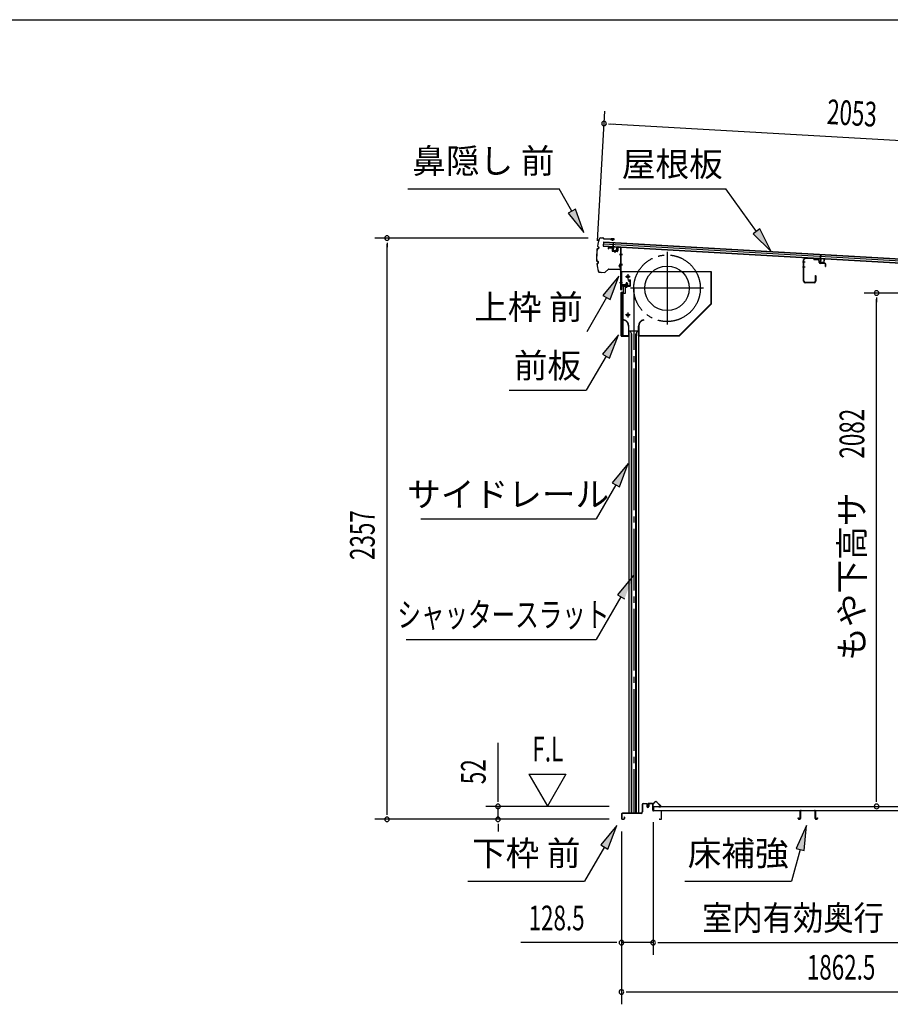
# Model space of a CAD drawing. Extents: x 543 to 20719, y 184 to 14052.
# Drawn here: x 9058 to 12588, y 10060 to 14052 of the extents above; entities that cross this region are included whole.
import ezdxf
from ezdxf.enums import TextEntityAlignment as Align

# ---------------------------------------------------------------- set-up
doc = ezdxf.new("R2010")
doc.units = 0
doc.header["$LTSCALE"] = 50
doc.header["$MEASUREMENT"] = 0
for name, pattern in [('1PL-ML', [23, 20, -1, 1, -1]), ('1PL-S', [4, 2.5, -0.5, 0.5, -0.5]), ('1PL-SL', [6.5, 5, -0.5, 0.5, -0.5]), ('HIDE-LL', [4, 3, -1])]:
    doc.linetypes.add(name, pattern=pattern)
for name, color, linetype in [('HIKIDASHI', 6, 'CONTINUOUS'), ('SUNPOU', 4, 'CONTINUOUS'), ('WAKUSEN-01', 50, 'CONTINUOUS'), ('もや', 2, 'CONTINUOUS'), ('サイドレ-ル', 3, 'CONTINUOUS'), ('シャッタ-', 6, 'CONTINUOUS'), ('スラット', 3, 'CONTINUOUS'), ('上枠前', 2, 'CONTINUOUS'), ('下枠前', 3, 'CONTINUOUS'), ('前板', 2, 'CONTINUOUS'), ('屋根U1', 7, 'CONTINUOUS'), ('屋根桟', 5, 'CONTINUOUS'), ('床押さえ', 1, 'CONTINUOUS'), ('床板', 7, 'CONTINUOUS'), ('床補強', 3, 'CONTINUOUS'), ('鼻隠し前', 1, 'CONTINUOUS')]:
    doc.layers.add(name, color=color, linetype=linetype)
doc.styles.add('00', font='ROMANS', dxfattribs={"width": 0.666667, "bigfont": 'BIGFONT'})
doc.styles.add('01', font='ROMANS', dxfattribs={"height": 3, "bigfont": 'BIGFONT'})

msp = doc.modelspace()

# ---------------------------------------------------------------- linework, layer by layer
at = {"layer": 'HIKIDASHI'}
for p, q in [((10631.6, 13366.8), (11244.9, 13366.8)), ((11296.6, 13276), (11244.9, 13366.8)), ((11487.4, 13366.8), (11920.7, 13366.8)), ((12046, 13194.1), (11920.7, 13366.8)), ((11311.1, 13284.3), (11282.1, 13267.8)), ((11282.1, 13267.8), (11346.1, 13189.1)), ((11346.1, 13189.1), (11311.1, 13284.3)), ((12059.5, 13203.9), (12032.5, 13184.3)), ((12032.5, 13184.3), (12104.7, 13113.2)), ((12104.7, 13113.2), (12059.5, 13203.9)), ((11487.4, 13012.3), (11423, 12934.1)), ((11451.8, 12917.4), (11487.4, 13012.3)), ((11437.4, 12925.7), (11357.5, 12787.3)), ((11423, 12934.1), (11451.8, 12917.4)), ((11485.4, 12775), (11421, 12696.8)), ((11449.9, 12680.1), (11485.4, 12775)), ((11421, 12696.8), (11449.9, 12680.1)), ((11435.4, 12688.4), (11355.5, 12550)), ((11042.2, 12550), (11355.5, 12550)), ((11525.3, 12253.3), (11460.9, 12175)), ((11489.7, 12158.3), (11525.3, 12253.3)), ((11475.3, 12166.7), (11395.4, 12028.3)), ((11460.9, 12175), (11489.7, 12158.3)), ((10685.1, 12028.3), (11395.4, 12028.3)), ((11546.4, 11798.4), (11481.6, 11720.5)), ((11496, 11712.1), (11395.4, 11540)), ((11481.6, 11720.5), (11510.4, 11703.7)), ((10624.7, 11540), (11395.4, 11540)), ((11478.7, 10784.8), (11414.3, 10706.6)), ((11443.1, 10689.9), (11478.7, 10784.8)), ((12248.1, 10784.8), (12206.1, 10692.6)), ((12238.3, 10683.9), (12248.1, 10784.8)), ((11414.3, 10706.6), (11443.1, 10689.9)), ((11428.7, 10698.2), (11348.8, 10559.8)), ((12222.2, 10688.2), (12187.8, 10559.8)), ((12206.1, 10692.6), (12238.3, 10683.9)), ((10875.5, 10559.8), (11348.8, 10559.8)), ((11754.5, 10559.8), (12187.8, 10559.8))]:
    msp.add_line(p, q, dxfattribs=at)
for points in [[(11282.1, 13267.8), (11311.1, 13284.3), (11346.1, 13189.1)], [(12032.5, 13184.3), (12059.5, 13203.9), (12104.7, 13113.2)], [(11451.8, 12917.4), (11423, 12934.1), (11487.4, 13012.3)], [(11449.9, 12680.1), (11421, 12696.8), (11485.4, 12775)], [(11489.7, 12158.3), (11460.9, 12175), (11525.3, 12253.3)], [(11510.4, 11703.7), (11481.6, 11720.5), (11546.4, 11798.4)], [(11443.1, 10689.9), (11414.3, 10706.6), (11478.7, 10784.8)], [(12238.3, 10683.9), (12206.1, 10692.6), (12248.1, 10784.8)]]:
    msp.add_solid(points, dxfattribs=at)
at = {"layer": 'SUNPOU'}
for p, q in [((11400.2, 13156), (11430.3, 13681.3)), ((11446.1, 13630.3), (11464.8, 13629.2)), ((11452.4, 13629.9), (13453.5, 13515.3)), ((11362.9, 13167.1), (10497.5, 13167.1)), ((10547.5, 13148.4), (10547.5, 13129.6)), ((10547.5, 10835.3), (10547.5, 13142.1)), ((12894, 12944.3), (12482.3, 12944.3)), ((12532.3, 12925.5), (12532.3, 12906.8)), ((12532.3, 10887.5), (12532.3, 12919.3)), ((10997.5, 10887.5), (10997.5, 11120.4)), ((11122.5, 10993.4), (11197.5, 10863.5)), ((11122.5, 10993.4), (11272.5, 10993.4)), ((11272.5, 10993.4), (11197.5, 10863.5)), ((10997.5, 10881.2), (10997.5, 10900)), ((12532.3, 10881.2), (12532.3, 10900)), ((11448.5, 10862.5), (10947.5, 10862.5)), ((10997.5, 10810.3), (10997.5, 10862.5)), ((10547.5, 10829), (10547.5, 10847.8)), ((11448.5, 10810.3), (10497.5, 10810.3)), ((11448.5, 10810.3), (10947.5, 10810.3)), ((10997.5, 10791.5), (10997.5, 10772.8)), ((10997.5, 10785.3), (10997.5, 10760.3)), ((11626, 10798.3), (11626, 10260.3)), ((11626, 10798.3), (11626, 10260.3)), ((11497.7, 10760.3), (11497.7, 10060.3)), ((11497.7, 10760.3), (11497.7, 10260.3)), ((11472.7, 10310.3), (11090.6, 10310.3)), ((11479, 10310.3), (11460.2, 10310.3)), ((11626, 10310.3), (11497.7, 10310.3)), ((11644.8, 10310.3), (11663.5, 10310.3)), ((11644.8, 10310.3), (11663.5, 10310.3)), ((11651, 10310.3), (13288, 10310.3)), ((11651, 10310.3), (11676, 10310.3)), ((11516.5, 10110.3), (11535.2, 10110.3)), ((11522.7, 10110.3), (13335.2, 10110.3))]:
    msp.add_line(p, q, dxfattribs=at)
for centre, start, end in [((11427.4, 13631.3), 356.7216, 176.7216), ((11427.4, 13631.3), 176.7216, 356.7216), ((10547.5, 13167.1), 90, 270), ((10547.5, 13167.1), 270, 90), ((12532.3, 12944.3), 90, 270), ((12532.3, 12944.3), 270, 90), ((10997.5, 10862.5), 90, 270), ((10997.5, 10862.5), 270, 90), ((12532.3, 10862.5), 90, 270), ((12532.3, 10862.5), 270, 90), ((10547.5, 10810.3), 90, 270), ((10547.5, 10810.3), 270, 90), ((10997.5, 10810.3), 90, 270), ((10997.5, 10810.3), 270, 90), ((11497.7, 10310.3), 0, 180), ((11497.7, 10310.3), 180, 0), ((11626, 10310.3), 0, 180), ((11626, 10310.3), 0, 180), ((11626, 10310.3), 180, 0), ((11626, 10310.3), 180, 0), ((11497.7, 10110.3), 0, 180), ((11497.7, 10110.3), 180, 0)]:
    msp.add_arc(centre, 9.38, start, end, dxfattribs=at)
at = {"layer": 'WAKUSEN-01'}
msp.add_line((542.5, 14052.5), (20477.5, 14052.5), dxfattribs=at)
at = {"layer": 'もや', "color": 6}
for p, q in [((12242.7, 13068.8), (12231.4, 13068.8)), ((12242.8, 13048.8), (12231.5, 13048.8))]:
    msp.add_line(p, q, dxfattribs=at)
at = {"layer": 'もや'}
for p, q in [((12236.4, 12991.9), (12236.4, 13078.7)), ((12238, 12991.9), (12238, 13078.7)), ((12275.8, 13082.5), (12243.2, 13083.7)), ((12275.9, 13084.1), (12243.3, 13085.3)), ((12278.5, 13080.2), (12276.5, 13082.2)), ((12279.6, 13081.3), (12277.6, 13083.3)), ((12295.1, 13080.5), (12280.3, 13081)), ((12295, 13078.9), (12280.3, 13079.4)), ((12299.8, 13068.2), (12299.8, 13073.9)), ((12301.4, 13068.2), (12301.4, 13073.9)), ((12322.9, 13065.4), (12303.3, 13066.2)), ((12322.9, 13063.8), (12303.3, 13064.6)), ((12324.8, 13052), (12324.8, 13061.8)), ((12326.4, 13052), (12326.4, 13061.8)), ((12278.8, 12986.9), (12243, 12986.9)), ((12278.8, 12985.3), (12243, 12985.3)), ((12283.8, 13014.5), (12283.8, 12991.9)), ((12285.4, 13014.5), (12285.4, 12991.9))]:
    msp.add_line(p, q, dxfattribs=at)
for centre, radius, start, end in [((12243, 13078.7), 6.6, 87.9, 180), ((12243, 13078.7), 5, 87.9, 180), ((12275.8, 13081.5), 1, 45, 87.9), ((12275.8, 13081.5), 2.6, 45, 87.9), ((12280.3, 13082), 2.6, 225, 267.9), ((12280.3, 13082), 1, 225, 267.9), ((12294.8, 13073.9), 5, 0, 87.9), ((12294.8, 13073.9), 6.6, 0, 87.9), ((12303.4, 13068.2), 3.6, 180, 267.9), ((12303.4, 13068.2), 2, 180, 267.9), ((12322.8, 13061.8), 3.6, 0, 87.9), ((12322.8, 13061.8), 2, 0, 87.9), ((12284.6, 13014.5), 0.8, 0, 180), ((12325.6, 13052), 0.8, 180, 0), ((12243, 12991.9), 6.6, 180, 270), ((12243, 12991.9), 5, 180, 270), ((12278.8, 12991.9), 6.6, 270, 0), ((12278.8, 12991.9), 5, 270, 0)]:
    msp.add_arc(centre, radius, start, end, dxfattribs=at)
at = {"layer": 'サイドレ-ル'}
for p, q in [((11528.3, 12790.5), (11528.3, 10835.3)), ((11528.3, 12790.5), (11567.3, 12790.5)), ((11539.5, 12777.1), (11532.8, 12790.5)), ((11537.8, 12780.5), (11537.8, 10835.3)), ((11539.5, 10835.3), (11539.5, 12777.1)), ((11556.1, 12777.1), (11562.8, 12790.5)), ((11556.1, 10835.3), (11556.1, 12777.1)), ((11557.8, 12780.5), (11557.8, 10835.3)), ((11567.3, 12790.5), (11567.3, 10835.3)), ((11567.3, 10835.3), (11528.3, 10835.3))]:
    msp.add_line(p, q, dxfattribs=at)
at = {"layer": 'シャッタ-', "color": 6, "linetype": '1PL-ML'}
for p, q in [((11682.8, 13111), (11682.8, 12816)), ((11523.8, 13020.5), (11523.8, 13000.5)), ((11830.3, 12963.5), (11535.3, 12963.5)), ((11523.8, 12865.5), (11523.8, 12845.5))]:
    msp.add_line(p, q, dxfattribs=at)
at = {"layer": 'シャッタ-'}
for p, q in [((11862.8, 13030.5), (11497.8, 13030.5)), ((11497.8, 13030.5), (11497.8, 12978.5)), ((11861.2, 12901.2), (11861.2, 13030.5)), ((11862.8, 12900.5), (11862.8, 13030.5)), ((11497.8, 12978.5), (11512.8, 12978.5)), ((11512.8, 12978.5), (11512.8, 12942.5)), ((11499.8, 12942.5), (11499.8, 12770.5)), ((11512.8, 12942.5), (11499.8, 12942.5)), ((11732.1, 12772.1), (11861.2, 12901.2)), ((11732.8, 12770.5), (11862.8, 12900.5)), ((11507.8, 12835.5), (11507.5, 12833.9)), ((11587.8, 12835.5), (11588.1, 12833.9)), ((11526.7, 12810.5), (11526.7, 12772.1)), ((11528.3, 12770.5), (11528.3, 12810.5)), ((11567.3, 12770.5), (11567.3, 12810.5)), ((11568.9, 12810.5), (11568.9, 12772.1)), ((11499.8, 12772.1), (11526.7, 12772.1)), ((11499.8, 12770.5), (11528.3, 12770.5)), ((11567.3, 12770.5), (11732.8, 12770.5)), ((11568.9, 12772.1), (11732.1, 12772.1))]:
    msp.add_line(p, q, dxfattribs=at)
at = {"layer": 'シャッタ-', "color": 6}
for p, q in [((11533.8, 13010.5), (11513.8, 13010.5)), ((11533.8, 12855.5), (11513.8, 12855.5))]:
    msp.add_line(p, q, dxfattribs=at)
at = {"layer": 'シャッタ-'}
for centre, radius in [((11523.8, 13010.5), 5), ((11682.8, 12963.5), 90), ((11523.8, 12855.5), 5)]:
    msp.add_circle(centre, radius, dxfattribs=at)
for centre, radius, start, end in [((11502.7, 12810.4), 24, 0.2232, 78.4874), ((11502.7, 12810.4), 25.6, 0.2161, 78.4874), ((11592.9, 12810.4), 25.6, 101.5126, 179.7839), ((11592.9, 12810.4), 24, 101.5126, 179.7768)]:
    msp.add_arc(centre, radius, start, end, dxfattribs=at)
at = {"layer": 'スラット', "color": 6, "linetype": '1PL-SL'}
msp.add_line((11547.8, 12963.5), (11547.8, 10835.3), dxfattribs=at)
msp.add_circle((11682.8, 12963.5), 135, dxfattribs=at)
at = {"layer": '上枠前'}
for p, q in [((11443.8, 13125.9), (11443.8, 13123.1)), ((11443.8, 13123.1), (11444.8, 13123.1)), ((11444.8, 13123.1), (11444.8, 13125.9)), ((11446.9, 13127.9), (11457.9, 13127.2)), ((11447, 13128.9), (11458, 13128.2)), ((11459.8, 13125.2), (11459.8, 13116)), ((11460.8, 13125.2), (11460.8, 13116)), ((11461.7, 13115), (11480.7, 13113.9)), ((11461.7, 13114), (11480.7, 13112.9)), ((11471.3, 13116.8), (11471.3, 13107.6)), ((11481.8, 13128.6), (11481.8, 13114.9)), ((11482.8, 13128.6), (11482.8, 13114.9)), ((11484.9, 13130.6), (11493.9, 13130)), ((11485, 13131.6), (11494, 13131)), ((11501.1, 13101), (11490.1, 13101)), ((11490.4, 13101), (11501.4, 13101)), ((11501.6, 13101), (11490.6, 13101)), ((11490.7, 13101), (11501.7, 13101)), ((11491.6, 13101), (11500.4, 13101)), ((11495.7, 12958.5), (11495.7, 13128)), ((11496.7, 12958.5), (11496.7, 13128)), ((11490.7, 13061), (11501.7, 13061)), ((11490.7, 13058.5), (11501.7, 13058.5)), ((11490.7, 12987.5), (11501.7, 12987.5)), ((11525, 12974.8), (11514.5, 12974.8)), ((11515.2, 12981.8), (11515.2, 12974.8)), ((11523.2, 12982.8), (11516.2, 12982.8)), ((11516.7, 12982.8), (11516.7, 12972)), ((11517.7, 12982.8), (11517.7, 12972)), ((11519.7, 12966.8), (11519.7, 12987.6)), ((11521.7, 12982.8), (11521.7, 12972)), ((11522.7, 12982.8), (11522.7, 12972)), ((11524.2, 12974.8), (11524.2, 12981.8)), ((11530.7, 12991.5), (11526.7, 12991.5)), ((11526.7, 12990.5), (11526.7, 12991.5)), ((11530.7, 12990.5), (11526.7, 12990.5)), ((11532.7, 12988.5), (11532.7, 12975.5)), ((11533.7, 12988.5), (11533.7, 12975.5)), ((11533.7, 12986.7), (11533.7, 12977.3)), ((11497.7, 12970.5), (11497.7, 12958.5)), ((11530.7, 12973.5), (11499.7, 12973.5)), ((11530.7, 12973.5), (11499.7, 12973.5)), ((11530.7, 12972.5), (11499.7, 12972.5)), ((11513.9, 12972), (11514.5, 12972.5)), ((11525.5, 12972), (11513.9, 12972)), ((11514.5, 12973.5), (11524.9, 12973.5)), ((11514.5, 12973.3), (11514.5, 12972.5)), ((11524.9, 12973.3), (11514.5, 12973.3)), ((11524.9, 12972.5), (11524.9, 12973.3)), ((11525.5, 12972), (11524.9, 12972.5))]:
    msp.add_line(p, q, dxfattribs=at)
at = {"layer": '上枠前', "color": 6, "linetype": '1PL-S'}
msp.add_line((11490.8, 12987.5), (11501.8, 12987.5), dxfattribs=at)
at = {"layer": '上枠前'}
for centre, radius, start, end in [((11446.8, 13125.9), 3, 86.5, 180), ((11446.8, 13125.9), 2, 86.5, 180), ((11457.8, 13125.2), 2, 0, 86.5), ((11457.8, 13125.2), 3, 0, 86.5), ((11461.8, 13116), 2, 180, 266.5), ((11461.8, 13116), 1, 180, 266.5), ((11480.8, 13114.9), 1, 266.5, 0), ((11480.8, 13114.9), 2, 266.5, 0), ((11484.8, 13128.6), 3, 86.5, 180), ((11484.8, 13128.6), 2, 86.5, 180), ((11493.7, 13128), 2, 0, 84.3595), ((11493.7, 13128), 3, 0, 84.3595), ((11514.5, 12974.1), 0.75, 90, 270), ((11516.2, 12981.8), 1, 90, 180), ((11523.2, 12981.8), 1, 0, 90), ((11525, 12974.1), 0.75, 270, 90), ((11530.7, 12988.5), 3, 0, 90), ((11530.7, 12988.5), 2, 0, 90), ((11530.7, 12975.5), 2, 270, 0), ((11530.7, 12975.5), 3, 270, 0), ((11496.7, 12958.5), 1, 180, 0), ((11499.7, 12970.5), 3, 90, 180), ((11499.7, 12970.5), 2, 90, 180)]:
    msp.add_arc(centre, radius, start, end, dxfattribs=at)
at = {"layer": '下枠前'}
for p, q in [((11582.5, 10870.6), (11582.5, 10840.3)), ((11583.7, 10870.6), (11583.7, 10840.3)), ((11585.7, 10873.8), (11599.2, 10873.8)), ((11600.3, 10872.6), (11585.7, 10872.6)), ((11599.2, 10873.8), (11600.3, 10873.8)), ((11601.3, 10871.6), (11601.3, 10861.8)), ((11602.5, 10871.6), (11602.5, 10861.8)), ((11607.5, 10872.1), (11607.5, 10863.8)), ((11607.5, 10866.9), (11607.5, 10861.8)), ((11608.7, 10872.1), (11608.7, 10861.8)), ((11623.8, 10874.3), (11609.7, 10874.3)), ((11622, 10873.1), (11609.7, 10873.1)), ((11623.8, 10873.1), (11611.2, 10873.1)), ((11624.8, 10847.3), (11624.8, 10872.1)), ((11626, 10847.3), (11626, 10872.1)), ((11498.5, 10832.1), (11498.5, 10813.5)), ((11499.7, 10832.1), (11499.7, 10813.5)), ((11577.5, 10835.3), (11501.7, 10835.3)), ((11577.5, 10834.1), (11501.7, 10834.1)), ((11509.3, 10819.2), (11509.3, 10813.5)), ((11510.5, 10819.2), (11510.5, 10813.5)), ((11575.9, 10835.3), (11535.2, 10835.3)), ((11657.8, 10845.3), (11628, 10845.3)), ((11629, 10844.1), (11628, 10844.1)), ((11657.8, 10844.1), (11629, 10844.1)), ((11659.8, 10813.5), (11659.8, 10842.1)), ((11661, 10813.5), (11661, 10842.1)), ((11661, 10813.5), (11661, 10842.1)), ((11501.7, 10811.5), (11507.3, 10811.5)), ((11501.7, 10811.5), (11507.3, 10811.5)), ((11501.7, 10810.3), (11507.3, 10810.3)), ((11501.7, 10810.3), (11507.3, 10810.3)), ((11651.6, 10811.5), (11657.8, 10811.5)), ((11651.6, 10810.3), (11657.8, 10810.3))]:
    msp.add_line(p, q, dxfattribs=at)
for centre, radius, start, end in [((11585.7, 10870.6), 3.2, 90, 180), ((11585.7, 10870.6), 2, 90, 180), ((11600.3, 10871.6), 2.2, 0, 90), ((11600.3, 10871.6), 1, 0, 90), ((11605, 10861.8), 3.7, 180, 270), ((11605, 10861.8), 2.5, 180, 270), ((11605, 10861.8), 2.5, 270, 0), ((11605, 10861.8), 3.7, 270, 0), ((11609.7, 10872.1), 2.2, 90, 180), ((11609.7, 10872.1), 1, 90, 180), ((11623.8, 10872.1), 2.2, 0, 90), ((11623.8, 10872.1), 1, 0, 90), ((11501.7, 10832.1), 3.2, 90, 180), ((11501.7, 10832.1), 2, 90, 180), ((11509.9, 10819.2), 0.6, 90, 180), ((11509.9, 10819.2), 0.6, 0, 90), ((11577.5, 10840.3), 5, 270, 0), ((11577.5, 10840.3), 6.2, 270, 0), ((11628, 10847.3), 3.2, 180, 270), ((11628, 10847.3), 2, 180, 270), ((11657.8, 10842.1), 3.2, 0, 90), ((11657.8, 10842.1), 2, 0, 84.2608), ((11501.7, 10813.5), 3.2, 180, 270), ((11501.7, 10813.5), 3.2, 180, 270), ((11501.7, 10813.5), 2, 180, 270), ((11501.7, 10813.5), 2, 180, 270), ((11507.3, 10813.5), 3.2, 270, 0), ((11507.3, 10813.5), 2, 270, 0), ((11651.6, 10810.9), 0.6, 90, 180), ((11651.6, 10810.9), 0.6, 180, 270), ((11657.8, 10813.5), 2, 270, 0), ((11657.8, 10813.5), 3.2, 270, 0)]:
    msp.add_arc(centre, radius, start, end, dxfattribs=at)
at = {"layer": '下枠前', "color": 6, "linetype": 'HIDE-LL'}
msp.add_arc((11657.8, 10842.1), 2, 84.2608, 90, dxfattribs=at)
at = {"layer": '前板', "color": 2}
for p, q in [((11519.7, 12965.1), (11519.7, 12976.3)), ((11524.2, 12997.8), (11532.7, 12997.8)), ((11524.2, 12997.8), (11524.2, 12997.3)), ((11524.2, 12997.3), (11532.7, 12997.3)), ((11533.7, 12973.3), (11533.7, 12996.3)), ((11534.2, 12973.3), (11534.2, 12996.3)), ((11496.7, 12770.3), (11496.7, 12945.8)), ((11496.7, 12944.8), (11501.7, 12944.8)), ((11497.2, 12945.8), (11497.2, 12944.8)), ((11497.2, 12770.8), (11497.2, 12944.8)), ((11498.2, 12947.3), (11504.7, 12947.3)), ((11498.2, 12946.8), (11504.7, 12946.8)), ((11504.7, 12773.8), (11504.7, 12941.8)), ((11505.7, 12948.3), (11505.7, 12970.8)), ((11506.2, 12948.3), (11506.2, 12970.8)), ((11507.2, 12972.3), (11532.7, 12972.3)), ((11507.2, 12971.8), (11532.7, 12971.8)), ((11496.7, 12770.8), (11501.7, 12770.8)), ((11497.2, 12770.8), (11497.2, 12770.3)), ((11498.2, 12769.3), (11526.1, 12769.3)), ((11498.2, 12768.8), (11500.7, 12768.8)), ((11498.3, 12768.8), (11526.1, 12768.8)), ((11503.2, 12768.8), (11503.2, 12769.3)), ((11505.7, 12771.9), (11505.7, 12766.3)), ((11508.2, 12768.8), (11508.2, 12769.3)), ((11518.6, 12769.3), (11518.6, 12769.8)), ((11518.6, 12769.8), (11526.1, 12769.8))]:
    msp.add_line(p, q, dxfattribs=at)
for centre, radius, start, end in [((11532.7, 12996.3), 1.5, 0, 90), ((11532.7, 12996.3), 1, 0, 90), ((11498.2, 12945.8), 1.5, 90, 180), ((11498.2, 12945.8), 1, 90, 180), ((11501.7, 12941.8), 3, 0, 90), ((11504.7, 12948.3), 1, 270, 0), ((11504.7, 12948.3), 1.5, 270, 0), ((11507.2, 12970.8), 1.5, 90, 180), ((11507.2, 12970.8), 1, 90, 180), ((11532.7, 12973.3), 1.5, 270, 0), ((11532.7, 12973.3), 1, 270, 0), ((11498.2, 12770.3), 1.5, 180, 270), ((11498.2, 12770.3), 1, 180, 270), ((11501.7, 12773.8), 3, 270, 0), ((11526.1, 12769.3), 0.5, 270, 90)]:
    msp.add_arc(centre, radius, start, end, dxfattribs=at)
at = {"layer": '屋根U1'}
for p, q in [((11425.3, 13152.1), (11424.3, 13134.1)), ((11424.4, 13135.6), (13392.1, 13022.9)), ((11424.8, 13144.1), (13392.6, 13031.4)), ((11425.2, 13150.6), (13393, 13037.9)), ((11425.3, 13152.1), (13418, 13037.9)), ((11424.3, 13134.1), (13417, 13020))]:
    msp.add_line(p, q, dxfattribs=at)
at = {"layer": '屋根桟', "color": 2}
for p, q in [((11464.2, 13131.6), (11465.1, 13148.3)), ((11465.1, 13148.3), (11466.1, 13148.2)), ((11465.1, 13129.8), (11466.1, 13148.2)), ((11444.2, 13132), (11444.2, 13133)), ((11444.2, 13133), (11463.2, 13131.9)), ((11444.2, 13132), (11463.1, 13130.9)), ((11447.1, 13131.9), (11448.8, 13130.6)), ((11447.7, 13132.7), (11449.4, 13131.4)), ((11451.5, 13129.6), (11455.5, 13129.4)), ((11451.6, 13130.6), (11455.5, 13130.4)), ((11459.6, 13132), (11457.8, 13131)), ((11460.1, 13131.2), (11458.3, 13130.1)), ((11464.1, 13129.8), (11463.3, 13116.9)), ((11465.1, 13129.8), (11464.3, 13116.8)), ((11465.2, 13114.7), (11477.2, 13114.1)), ((11465.3, 13115.7), (11477.3, 13115.1)), ((11467.6, 13115.6), (11467.7, 13117.4)), ((11467.7, 13117.4), (11475.1, 13117)), ((11468.8, 13115.5), (11468.9, 13117.3)), ((11473.8, 13115.3), (11473.9, 13117.1)), ((11475, 13115.2), (11475.1, 13117)), ((11478.3, 13116), (11479.1, 13129)), ((11479.1, 13129), (11480.1, 13128.9)), ((11479.3, 13115.9), (11480.1, 13128.9)), ((12305.3, 13083.4), (12306.3, 13100.1)), ((12306.2, 13081.6), (12307.3, 13100.1)), ((12306.3, 13100.1), (12307.3, 13100.1)), ((12285.3, 13083.8), (12285.4, 13084.8)), ((12285.3, 13083.8), (12304.3, 13082.7)), ((12285.4, 13084.8), (12304.3, 13083.7)), ((12288.2, 13083.7), (12289.9, 13082.5)), ((12288.8, 13084.5), (12290.5, 13083.3)), ((12292.6, 13081.5), (12296.6, 13081.2)), ((12292.7, 13082.5), (12296.7, 13082.2)), ((12300.7, 13083.8), (12298.9, 13082.8)), ((12301.2, 13083), (12299.4, 13081.9)), ((12305.2, 13081.7), (12304.5, 13068.7)), ((12306.2, 13081.6), (12305.5, 13068.6)), ((12306.3, 13066.6), (12318.3, 13065.9)), ((12306.4, 13067.6), (12318.4, 13066.9)), ((12308.7, 13067.4), (12308.8, 13069.2)), ((12308.8, 13069.2), (12316.2, 13068.8)), ((12309.9, 13067.4), (12310, 13069.2)), ((12314.9, 13067.1), (12315, 13068.9)), ((12316.1, 13067), (12316.2, 13068.8)), ((12319.4, 13067.8), (12320.2, 13080.8)), ((12320.2, 13080.8), (12321.2, 13080.7)), ((12320.4, 13067.8), (12321.2, 13080.7))]:
    msp.add_line(p, q, dxfattribs=at)
for centre, radius, start, end in [((11451.8, 13134.6), 5, 233.0316, 266.7216), ((11451.8, 13134.6), 4, 233.0316, 266.7216), ((11455.8, 13134.4), 4, 266.7216, 300.4117), ((11455.8, 13134.4), 5, 266.7216, 300.4117), ((11463.1, 13129.9), 1, 356.7216, 86.7216), ((11463.1, 13129.9), 2, 356.7216, 86.7216), ((11465.3, 13116.7), 2, 176.7216, 266.7216), ((11465.3, 13116.7), 1, 176.7216, 266.7216), ((11467.8, 13115.6), 1, 266.7216, 356.7216), ((11474.8, 13115.2), 1, 176.7216, 266.7216), ((11477.3, 13116.1), 2, 266.7216, 356.7216), ((11477.3, 13116.1), 1, 266.7216, 356.7216), ((12292.9, 13086.5), 5, 233.0316, 266.7216), ((12292.9, 13086.5), 4, 233.0316, 266.7216), ((12296.9, 13086.2), 5, 266.7216, 300.4117), ((12296.9, 13086.2), 4, 266.7216, 300.4117), ((12304.2, 13081.7), 2, 356.7216, 86.7216), ((12304.2, 13081.7), 1, 356.7216, 86.7216), ((12306.5, 13068.6), 2, 176.7216, 266.7216), ((12306.5, 13068.6), 1, 176.7216, 266.7216), ((12308.9, 13067.4), 1, 266.7216, 356.7216), ((12315.9, 13067), 1, 176.7216, 266.7216), ((12318.4, 13067.9), 2, 266.7216, 356.7216), ((12318.4, 13067.9), 1, 266.7216, 356.7216)]:
    msp.add_arc(centre, radius, start, end, dxfattribs=at)
at = {"layer": '床押さえ'}
for p, q in [((11606, 10869.1), (11606, 10872.3)), ((11606, 10869.1), (11606.8, 10869.1)), ((11606.6, 10869.1), (11606.8, 10869.1)), ((11606.8, 10869.1), (11606.8, 10872.3)), ((11608.8, 10875.1), (11627.2, 10875.1)), ((11608.8, 10874.3), (11627.2, 10874.3)), ((11628.6, 10875.6), (11633.3, 10880.4)), ((11629.2, 10875.1), (11633.9, 10879.8)), ((11641, 10879.8), (11656.5, 10864.3)), ((11641.5, 10880.4), (11657, 10864.8)), ((11655.1, 10860.9), (11649.9, 10860.9)), ((11649.9, 10860.9), (11649.9, 10860.1)), ((11655.1, 10860.1), (11649.9, 10860.1))]:
    msp.add_line(p, q, dxfattribs=at)
for centre, radius, start, end in [((11608.8, 10872.3), 2.8, 90, 180), ((11608.8, 10872.3), 2, 90, 180), ((11627.2, 10877.1), 2, 270, 315), ((11627.2, 10877.1), 2.8, 270, 315), ((11637.4, 10876.3), 5.8, 45, 135), ((11637.4, 10876.3), 5, 45, 135), ((11655.1, 10862.9), 2.8, 270, 45), ((11655.1, 10862.9), 2, 270, 45)]:
    msp.add_arc(centre, radius, start, end, dxfattribs=at)
at = {"layer": '床板'}
for p, q in [((11627.3, 10862.5), (13311.8, 10862.5)), ((11627.3, 10862.5), (11627.3, 10845.5)), ((11627.3, 10845.5), (13311.8, 10845.5))]:
    msp.add_line(p, q, dxfattribs=at)
at = {"layer": '床補強'}
for p, q in [((12222.5, 10814), (12222.5, 10842.8)), ((12223.7, 10831.5), (12222.5, 10831.5)), ((12223.7, 10842.8), (12223.7, 10814)), ((12226.2, 10846.5), (12280.8, 10846.5)), ((12280.8, 10845.3), (12226.2, 10845.3)), ((12283.3, 10814), (12283.3, 10842.8)), ((12284.5, 10831.5), (12283.3, 10831.5)), ((12284.5, 10842.8), (12284.5, 10814)), ((12214.7, 10814), (12214.7, 10816.3)), ((12214.7, 10816.3), (12215.9, 10816.3)), ((12215.9, 10816.3), (12215.9, 10814)), ((12218.4, 10811.5), (12220, 10811.5)), ((12220, 10810.3), (12218.4, 10810.3)), ((12287, 10811.5), (12288.6, 10811.5)), ((12288.6, 10810.3), (12287, 10810.3)), ((12291.1, 10814), (12291.1, 10816.3)), ((12291.1, 10816.3), (12292.3, 10816.3)), ((12292.3, 10816.3), (12292.3, 10814))]:
    msp.add_line(p, q, dxfattribs=at)
for centre, radius, start, end in [((12226.2, 10842.8), 3.7, 90, 180), ((12226.2, 10842.8), 2.5, 90, 180), ((12280.8, 10842.8), 3.7, 0, 90), ((12280.8, 10842.8), 2.5, 0, 90), ((12218.4, 10814), 3.7, 180, 270), ((12218.4, 10814), 2.5, 180, 270), ((12220, 10814), 2.5, 270, 0), ((12220, 10814), 3.7, 270, 0), ((12287, 10814), 3.7, 180, 270), ((12287, 10814), 2.5, 180, 270), ((12288.6, 10814), 2.5, 270, 0), ((12288.6, 10814), 3.7, 270, 0)]:
    msp.add_arc(centre, radius, start, end, dxfattribs=at)
at = {"layer": '鼻隠し前'}
for p, q in [((11413, 13168.1), (11422.5, 13167.9)), ((11413, 13168.1), (11422.5, 13167.9)), ((11413, 13167.6), (11422.5, 13167.4)), ((11424.2, 13166.4), (11424.8, 13165.4)), ((11424.6, 13166.7), (11425.2, 13165.7)), ((11426.8, 13164.2), (11467.3, 13163.2)), ((11426.9, 13164.7), (11467.3, 13163.7)), ((11456.7, 13160.2), (11456.9, 13160.6)), ((11460.5, 13158.5), (11456.7, 13160.2)), ((11467.3, 13163.7), (11456.8, 13163.9)), ((11460.7, 13159), (11456.9, 13160.6)), ((11462.5, 13159.1), (11467.8, 13161.3)), ((11468.1, 13160.9), (11462.7, 13158.6)), ((11400.7, 13123.8), (11403.7, 13124.4)), ((11400.8, 13123.3), (11403.8, 13123.9)), ((11402, 13132.6), (11404.8, 13131.2)), ((11402.2, 13133), (11405, 13131.6)), ((11405.8, 13129.1), (11405.4, 13126)), ((11406.3, 13129), (11405.9, 13126)), ((11399.3, 13073.1), (11402.3, 13072.4)), ((11399.5, 13073.5), (11402.5, 13072.8)), ((11400.2, 13064.2), (11403, 13065.5)), ((11400.4, 13063.8), (11403.2, 13065)), ((11404.2, 13067.5), (11403.9, 13070.6)), ((11404.7, 13067.5), (11404.4, 13070.6)), ((11491, 13060.2), (11488.7, 13054.8)), ((11489.2, 13054.6), (11491.4, 13059.9)), ((11493.3, 13059.4), (11493.7, 13042.5)), ((11494.2, 13042.5), (11493.8, 13059.4)), ((11493.8, 13056.5), (11494.2, 13042.5)), ((11409.3, 13028.7), (11415.1, 13028.5)), ((11409.3, 13028.2), (11415.1, 13028)), ((11409.3, 13028.2), (11430.1, 13027.6)), ((11415.1, 13028.5), (11430.1, 13028.1)), ((11431.5, 13028.6), (11445.6, 13041)), ((11431.8, 13028.2), (11445.9, 13040.6)), ((11447, 13041.7), (11461.5, 13041.3)), ((11447, 13041.7), (11491.6, 13040.5)), ((11447.3, 13041.1), (11461.5, 13040.8)), ((11447.3, 13041.1), (11491.6, 13040)), ((11488.6, 13052.6), (11490.3, 13048.8)), ((11489.1, 13052.8), (11490.7, 13049)), ((11490.3, 13048.8), (11490.7, 13049))]:
    msp.add_line(p, q, dxfattribs=at)
for centre, radius, start, end in [((11646.9, 13091.8), 250, 163.1649, 170.1015), ((11403.1, 13134.8), 2.5, 180.7476, 243.1335), ((11646.9, 13091.8), 249.5, 163.1649, 170.0901), ((11403.1, 13134.8), 2, 182.0093, 243.1335), ((11412.9, 13162.6), 5.5, 88.4608, 163.1649), ((11412.9, 13162.6), 5, 88.4608, 163.1649), ((11422.5, 13165.4), 2.5, 32.1508, 88.4608), ((11422.5, 13165.4), 2, 32.1508, 88.4608), ((11426.9, 13166.7), 2.5, 212.1508, 268.4608), ((11426.9, 13166.7), 2, 212.1508, 268.4608), ((11461.5, 13160.8), 2.5, 246.6593, 298.7869), ((11461.5, 13160.8), 2, 246.6593, 298.7869), ((11467.2, 13162.2), 1.5, 303.9984, 88.4608), ((11467.2, 13162.2), 1, 303.9984, 88.4608), ((11646.9, 13091.8), 250, 173.0359, 183.8885), ((11646.9, 13091.8), 249.5, 173.0472, 183.8746), ((11401.1, 13121.4), 2.5, 100.0034, 162.3965), ((11401.1, 13121.4), 2, 100.0034, 161.1358), ((11403.4, 13126.3), 2, 280.0034, 351.5684), ((11403.4, 13126.3), 2.5, 280.0034, 351.5684), ((11403.8, 13129.4), 2, 351.5684, 63.1335), ((11403.8, 13129.4), 2.5, 351.5684, 63.1335), ((11399.9, 13075.5), 2.5, 194.525, 256.9181), ((11399.9, 13075.5), 2, 195.7858, 256.9181), ((11401.2, 13061.9), 2.5, 113.788, 176.1739), ((11646.9, 13091.8), 250, 186.8191, 193.7566), ((11401.2, 13061.9), 2, 113.788, 174.9122), ((11646.9, 13091.8), 249.5, 186.8323, 193.7566), ((11646.9, 13091.8), 249.5, 186.8323, 193.7566), ((11401.9, 13070.4), 2, 5.3531, 76.9181), ((11401.9, 13070.4), 2.5, 5.3531, 76.9181), ((11402.2, 13067.3), 2, 293.788, 5.3531), ((11402.2, 13067.3), 2.5, 293.788, 5.3531), ((11490.9, 13053.6), 2.5, 151.1346, 203.2622), ((11492.3, 13059.3), 1.5, 1.4608, 145.9231), ((11492.3, 13059.3), 1, 1.4608, 145.9231), ((11409.4, 13033.7), 5.5, 193.7566, 268.4608), ((11409.4, 13033.7), 5, 193.7566, 268.4608), ((11430.2, 13030.1), 2, 268.4608, 311.4858), ((11430.2, 13030.1), 2.5, 268.4608, 311.4858), ((11447.2, 13039.1), 2.5, 88.4608, 131.4858), ((11447.2, 13039.1), 2, 88.4608, 131.4858), ((11490.9, 13053.6), 2, 151.1346, 203.2622), ((11491.7, 13042.5), 2, 268.4608, 1.4608), ((11491.7, 13042.5), 2.5, 268.4608, 1.4608)]:
    msp.add_arc(centre, radius, start, end, dxfattribs=at)

# ---------------------------------------------------------------- texts
at = {"layer": 'HIKIDASHI', "style": '01'}
for s, p in [('鼻隠し 前', (10938.2, 13466.8)), ('下枠 前', (11112.1, 10659.8)), ('床補強', (11971.2, 10659.8))]:
    msp.add_text(s, height=100, dxfattribs=at).set_placement(p, align=Align.MIDDLE)
for s, p in [('屋根板', (11704.1, 13466.8)), ('上枠 前', (11120.8, 12887.3)), ('前板', (11197.9, 12650)), ('サイドレール', (11038.7, 12128.3))]:
    msp.add_text(s, height=100, dxfattribs=at).set_placement(p, align=Align.MIDDLE_CENTER)
at = {"layer": 'HIKIDASHI', "style": '01', "width": 0.7}
msp.add_text('シャッタースラット', height=100, dxfattribs=at).set_placement((11019.4, 11640), align=Align.MIDDLE_CENTER)
at = {"layer": 'SUNPOU', "style": '00', "width": 0.666667}
for s, rotation, p in [('2053', 356.7216, (12329, 13629.8)), ('2082', 90, (12482.3, 12273)), ('2357', 90, (10497.5, 11861.7)), ('52', 90, (10947.5, 10952.9))]:
    msp.add_text(s, height=100, rotation=rotation, dxfattribs=at).set_placement(p)
at = {"layer": 'SUNPOU', "style": '01'}
msp.add_text('もや下高サ', height=100, rotation=90, dxfattribs=at).set_placement((12482, 12135.4), align=Align.RIGHT)
at = {"layer": 'SUNPOU', "style": '00'}
for s, width, p in [('F.L', 0.67, (11136.8, 11044.9)), ('128.5', 0.666667, (11121.5, 10360.3)), ('1862.5', 0.666667, (12249.6, 10160.3))]:
    msp.add_text(s, height=100, dxfattribs=dict(at, width=width)).set_placement(p)
at = {"layer": 'SUNPOU', "style": '01', "width": 0.9}
msp.add_text('室内有効奥行', height=100, dxfattribs=at).set_placement((12561.9, 10360.3), align=Align.RIGHT)

doc.saveas('drawing.dxf')
